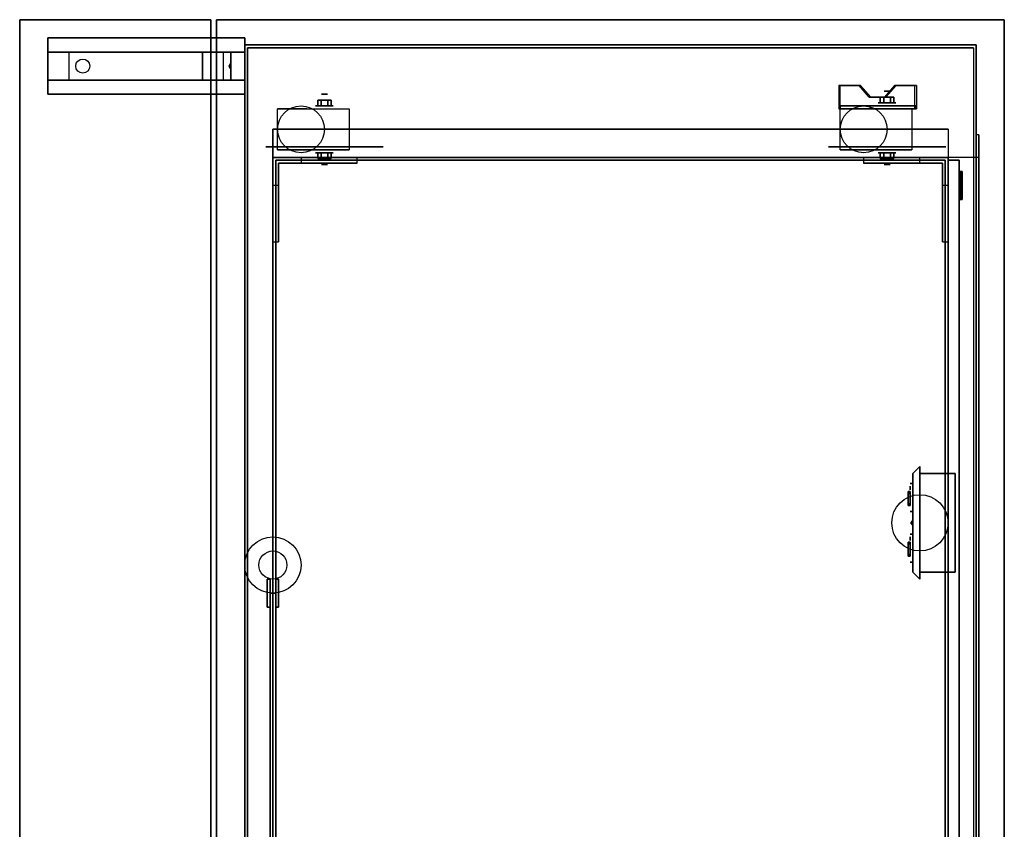
# Model space of a CAD drawing. Extents: x -86 to 86, y -58 to 51.
# Drawn here: x -86 to -51, y 22 to 51 of the extents above; entities that cross this region are included whole.
import ezdxf

# ---------------------------------------------------------------- set-up
doc = ezdxf.new("R2010")
doc.units = 0
for name, color, linetype in [('3D', 254, 'CONTINUOUS'), ('3D-BLACK', 250, 'CONTINUOUS'), ('3D-CART-BODY', 42, 'CONTINUOUS'), ('3D-CART-DOOR', 44, 'CONTINUOUS'), ('3D-CART-TRIM', 5, 'CONTINUOUS'), ('3D-ELECT', 9, 'CONTINUOUS'), ('3D-ELECT-BLACK', 251, 'CONTINUOUS'), ('3D-FLAT', 7, 'CONTINUOUS'), ('3D-GLASS-EDGE', 251, 'CONTINUOUS'), ('3D-GLASS-FACE', 9, 'CONTINUOUS'), ('3D-NON', 7, 'CONTINUOUS'), ('3D-SZG', 45, 'CONTINUOUS')]:
    doc.layers.add(name, color=color, linetype=linetype)

msp = doc.modelspace()

# ---------------------------------------------------------------- linework, layer by layer
at = {"layer": '3D', "extrusion": (0, -1, 0)}
for centre, radius in [((-54.792, 2.083, -48.354), 0.104), ((-74.792, 2.083, -48.25), 0.104), ((-74.792, 2.083, -47.834), 0.313), ((-54.792, 2.083, -47.938), 0.313)]:
    msp.add_circle(centre, radius, dxfattribs=at)
at = {"layer": '3D', "extrusion": (0, 1, 0)}
for centre, radius in [((74.792, 2.083, 46.167), 0.313), ((54.792, 2.083, 46.167), 0.313), ((74.792, 2.083, 45.75), 0.104), ((54.792, 2.083, 45.75), 0.104)]:
    msp.add_circle(centre, radius, dxfattribs=at)
at = {"layer": '3D', "extrusion": (1, 0, 0)}
msp.add_circle((45, 14, -52.175), 0.45, dxfattribs=at)
at = {"layer": '3D', "extrusion": (0, -1, 0)}
for centre in [(-74.792, 2.083, -47.729), (-54.792, 2.083, -47.729), (-74.792, 2.083, -46.271), (-54.792, 2.083, -46.271)]:
    msp.add_arc(centre, 0.884, 225, 0, dxfattribs=at)
at = {"layer": '3D'}
for points in [[(-83.875, 48.75, 32.25), (-84.625, 48.75, 32.5), (-84.625, 49.75, 32.5), (-83.875, 49.75, 32.25)], [(-83.875, 48.75, 32.25), (-79.125, 48.75, 32), (-79.125, 49.75, 32), (-83.875, 49.75, 32.25)], [(-79.125, 48.75, 32), (-78.375, 48.75, 31.5), (-78.375, 49.75, 31.5), (-79.125, 49.75, 32)], [(-78.125, 48.75, 28.25), (-78.375, 48.75, 31.5), (-78.375, 49.75, 31.5), (-78.125, 49.75, 28.25)], [(-77.625, 48.75, 27.5), (-78.125, 48.75, 28.25), (-78.125, 49.75, 28.25), (-77.625, 49.75, 27.5)], [(-78.142, 49.335, 28.476), (-78.138, 49.227, 28.414), (-78.175, 49.25, 28.497)], [(-78.175, 49.25, 28.497), (-78.151, 49.273, 28.584), (-78.142, 49.335, 28.476), (-78.175, 49.25, 28.497)], [(-78.175, 49.25, 28.497), (-78.175, 49.25, 28.497), (-78.146, 49.165, 28.522), (-78.151, 49.273, 28.584)], [(-78.146, 49.165, 28.522), (-78.175, 49.25, 28.497), (-78.175, 49.25, 28.497), (-78.138, 49.227, 28.414)], [(-56.457, 48.562, 1.843), (-56.509, 48.562, 1.934), (-56.509, 47.729, 1.934), (-56.457, 47.729, 1.843)], [(-55.375, 48.146, 2.468), (-55.427, 48.146, 2.559), (-55.788, 48.562, 2.35), (-55.736, 48.562, 2.26)], [(-54.473, 48.562, 2.989), (-54.525, 48.562, 3.079), (-54.886, 48.146, 2.871), (-54.834, 48.146, 2.781)], [(-53.751, 47.729, 3.406), (-53.803, 47.729, 3.496), (-53.803, 48.562, 3.496), (-53.751, 48.562, 3.406)], [(-75.032, 48.042, 2.083), (-75.032, 47.834, 2.083), (-74.912, 47.834, 1.875), (-74.912, 48.042, 1.875)], [(-74.912, 48.042, 2.292), (-74.912, 47.834, 2.292), (-75.032, 47.834, 2.083), (-75.032, 48.042, 2.083)], [(-74.551, 48.042, 2.083), (-74.551, 47.834, 2.083), (-74.671, 47.834, 2.292), (-74.671, 48.042, 2.292)], [(-74.671, 48.042, 1.875), (-74.671, 47.834, 1.875), (-74.551, 47.834, 2.083), (-74.551, 48.042, 2.083)], [(-55.032, 48.146, 2.083), (-55.032, 47.938, 2.083), (-54.912, 47.938, 1.875), (-54.912, 48.146, 1.875)], [(-54.912, 48.146, 2.292), (-54.912, 47.938, 2.292), (-55.032, 47.938, 2.083), (-55.032, 48.146, 2.083)], [(-54.551, 48.146, 2.083), (-54.551, 47.938, 2.083), (-54.671, 47.938, 2.292), (-54.671, 48.146, 2.292)], [(-54.671, 48.146, 1.875), (-54.671, 47.938, 1.875), (-54.551, 47.938, 2.083), (-54.551, 48.146, 2.083)], [(-53.751, 47.729, 3.406), (-56.457, 47.729, 1.843), (-56.457, 47.833, 1.843), (-53.751, 47.833, 3.406)], [(-56.457, 47.729, 1.843), (-55.395, 47.729, 1.254), (-55.395, 47.833, 1.254), (-56.457, 47.833, 1.843)], [(-53.771, 47.729, 2.191), (-55.395, 47.729, 1.254), (-55.395, 47.833, 1.254), (-53.771, 47.833, 2.191)], [(-53.751, 47.729, 3.406), (-53.771, 47.729, 2.191), (-53.771, 47.833, 2.191), (-53.751, 47.833, 3.406)], [(-75.625, 46, 6), (-75.625, 45.8, 6), (-73.625, 45.8, 14), (-73.625, 46, 14)], [(-75.032, 45.958, 2.083), (-75.032, 46.167, 2.083), (-74.912, 46.167, 2.292), (-74.912, 45.958, 2.292)], [(-74.912, 45.958, 1.875), (-74.912, 46.167, 1.875), (-75.032, 46.167, 2.083), (-75.032, 45.958, 2.083)], [(-74.551, 45.958, 2.083), (-74.551, 46.167, 2.083), (-74.671, 46.167, 1.875), (-74.671, 45.958, 1.875)], [(-74.671, 45.958, 2.292), (-74.671, 46.167, 2.292), (-74.551, 46.167, 2.083), (-74.551, 45.958, 2.083)], [(-53.625, 45.8, 6), (-53.625, 46, 6), (-55.625, 46, 14), (-55.625, 45.8, 14)], [(-55.032, 45.958, 2.083), (-55.032, 46.167, 2.083), (-54.912, 46.167, 2.292), (-54.912, 45.958, 2.292)], [(-54.912, 45.958, 1.875), (-54.912, 46.167, 1.875), (-55.032, 46.167, 2.083), (-55.032, 45.958, 2.083)], [(-54.551, 45.958, 2.083), (-54.551, 46.167, 2.083), (-54.671, 46.167, 1.875), (-54.671, 45.958, 1.875)], [(-54.671, 45.958, 2.292), (-54.671, 46.167, 2.292), (-54.551, 46.167, 2.083), (-54.551, 45.958, 2.083)], [(-52.225, 45.5, 14), (-52.125, 45.5, 14), (-52.125, 45.462, 13.809), (-52.225, 45.462, 13.809)], [(-52.225, 45.462, 14.191), (-52.125, 45.462, 14.191), (-52.125, 45.5, 14), (-52.225, 45.5, 14)], [(-52.225, 45.462, 13.809), (-52.125, 45.462, 13.809), (-52.125, 45.354, 13.646), (-52.225, 45.354, 13.646)], [(-52.225, 45.354, 14.354), (-52.125, 45.354, 14.354), (-52.125, 45.462, 14.191), (-52.225, 45.462, 14.191)], [(-52.225, 45.354, 13.646), (-52.125, 45.354, 13.646), (-52.125, 45.191, 13.538), (-52.225, 45.191, 13.538)], [(-52.225, 45.191, 14.462), (-52.125, 45.191, 14.462), (-52.125, 45.354, 14.354), (-52.225, 45.354, 14.354)], [(-52.225, 45.191, 13.538), (-52.125, 45.191, 13.538), (-52.125, 45, 13.5), (-52.225, 45, 13.5)], [(-52.225, 45, 14.5), (-52.125, 45, 14.5), (-52.125, 45.191, 14.462), (-52.225, 45.191, 14.462)], [(-52.125, 45.4, 14), (-52.175, 45.4, 14), (-52.175, 45.37, 13.847), (-52.125, 45.37, 13.847)], [(-52.125, 45.37, 14.153), (-52.175, 45.37, 14.153), (-52.175, 45.4, 14), (-52.125, 45.4, 14)], [(-52.125, 45.37, 13.847), (-52.175, 45.37, 13.847), (-52.175, 45.283, 13.717), (-52.125, 45.283, 13.717)], [(-52.125, 45.283, 14.283), (-52.175, 45.283, 14.283), (-52.175, 45.37, 14.153), (-52.125, 45.37, 14.153)], [(-52.125, 45.283, 13.717), (-52.175, 45.283, 13.717), (-52.175, 45.153, 13.63), (-52.125, 45.153, 13.63)], [(-52.125, 45.153, 14.37), (-52.175, 45.153, 14.37), (-52.175, 45.283, 14.283), (-52.125, 45.283, 14.283)], [(-52.125, 45.153, 13.63), (-52.175, 45.153, 13.63), (-52.175, 45, 13.6), (-52.125, 45, 13.6)], [(-52.125, 45, 14.4), (-52.175, 45, 14.4), (-52.175, 45.153, 14.37), (-52.125, 45.153, 14.37)], [(-76.425, 45, 6), (-76.625, 45, 6), (-76.625, 43, 14), (-76.425, 43, 14)], [(-52.625, 45, 6), (-52.825, 45, 6), (-52.825, 43, 14), (-52.625, 43, 14)], [(-52.225, 44.809, 14.462), (-52.125, 44.809, 14.462), (-52.125, 45, 14.5), (-52.225, 45, 14.5)], [(-52.225, 45, 13.5), (-52.125, 45, 13.5), (-52.125, 44.809, 13.538), (-52.225, 44.809, 13.538)], [(-52.225, 44.646, 14.354), (-52.125, 44.646, 14.354), (-52.125, 44.809, 14.462), (-52.225, 44.809, 14.462)], [(-52.225, 44.809, 13.538), (-52.125, 44.809, 13.538), (-52.125, 44.646, 13.646), (-52.225, 44.646, 13.646)], [(-52.125, 44.847, 14.37), (-52.175, 44.847, 14.37), (-52.175, 45, 14.4), (-52.125, 45, 14.4)], [(-52.125, 45, 13.6), (-52.175, 45, 13.6), (-52.175, 44.847, 13.63), (-52.125, 44.847, 13.63)], [(-52.125, 44.717, 14.283), (-52.175, 44.717, 14.283), (-52.175, 44.847, 14.37), (-52.125, 44.847, 14.37)], [(-52.125, 44.847, 13.63), (-52.175, 44.847, 13.63), (-52.175, 44.717, 13.717), (-52.125, 44.717, 13.717)], [(-52.225, 44.538, 14.191), (-52.125, 44.538, 14.191), (-52.125, 44.646, 14.354), (-52.225, 44.646, 14.354)], [(-52.225, 44.646, 13.646), (-52.125, 44.646, 13.646), (-52.125, 44.538, 13.809), (-52.225, 44.538, 13.809)], [(-52.225, 44.5, 14), (-52.125, 44.5, 14), (-52.125, 44.538, 14.191), (-52.225, 44.538, 14.191)], [(-52.225, 44.538, 13.809), (-52.125, 44.538, 13.809), (-52.125, 44.5, 14), (-52.225, 44.5, 14)], [(-52.125, 44.63, 14.153), (-52.175, 44.63, 14.153), (-52.175, 44.717, 14.283), (-52.125, 44.717, 14.283)], [(-52.125, 44.717, 13.717), (-52.175, 44.717, 13.717), (-52.175, 44.63, 13.847), (-52.125, 44.63, 13.847)], [(-52.125, 44.6, 14), (-52.175, 44.6, 14), (-52.175, 44.63, 14.153), (-52.125, 44.63, 14.153)], [(-52.125, 44.63, 13.847), (-52.175, 44.63, 13.847), (-52.175, 44.6, 14), (-52.125, 44.6, 14)], [(-53.625, 35, 28.5), (-53.625, 35, 31.5), (-53.875, 34.75, 31.25), (-53.875, 34.75, 28.75)], [(-53.625, 35, 28.5), (-53.625, 31, 28.5), (-53.875, 31.25, 28.75), (-53.875, 34.75, 28.75)], [(-53.625, 31, 31.5), (-53.625, 35, 31.5), (-53.875, 34.75, 31.25), (-53.875, 31.25, 31.25)], [(-53.942, 33, 30), (-53.875, 33.081, 29.953), (-53.875, 33, 29.906), (-53.875, 32.919, 29.953)], [(-53.942, 33, 30), (-53.875, 33, 30.094), (-53.875, 33.081, 30.047), (-53.875, 33.081, 29.953)], [(-53.942, 33, 30), (-53.875, 32.919, 29.953), (-53.875, 32.919, 30.047), (-53.875, 33, 30.094)], [(-53.625, 31, 28.5), (-53.625, 31, 31.5), (-53.875, 31.25, 31.25), (-53.875, 31.25, 28.75)]]:
    msp.add_3dface(points, dxfattribs=at)
at = {"layer": '3D', "invisible_edges": 15}
for points in [[(-55.788, 47.729, 2.35), (-55.788, 48.562, 2.35), (-56.509, 48.562, 1.934), (-56.509, 47.729, 1.934)], [(-55.736, 47.729, 2.26), (-55.736, 48.562, 2.26), (-56.457, 48.562, 1.843), (-56.457, 47.729, 1.843)], [(-55.788, 48.562, 2.35), (-55.788, 47.729, 2.35), (-55.427, 47.729, 2.559), (-55.427, 48.146, 2.559)], [(-55.736, 48.562, 2.26), (-55.736, 47.729, 2.26), (-55.375, 47.729, 2.468), (-55.375, 48.146, 2.468)], [(-54.886, 48.146, 2.871), (-54.886, 47.729, 2.871), (-54.525, 47.729, 3.079), (-54.525, 48.562, 3.079)], [(-54.834, 48.146, 2.781), (-54.834, 47.729, 2.781), (-54.473, 47.729, 2.989), (-54.473, 48.562, 2.989)], [(-53.803, 47.729, 3.496), (-53.803, 48.562, 3.496), (-54.525, 48.562, 3.079), (-54.525, 47.729, 3.079)], [(-53.751, 47.729, 3.406), (-53.751, 48.562, 3.406), (-54.473, 48.562, 2.989), (-54.473, 47.729, 2.989)], [(-54.886, 47.729, 2.871), (-54.886, 48.146, 2.871), (-55.427, 48.146, 2.559), (-55.427, 47.729, 2.559)], [(-54.834, 47.729, 2.781), (-54.834, 48.146, 2.781), (-55.375, 48.146, 2.468), (-55.375, 47.729, 2.468)]]:
    msp.add_3dface(points, dxfattribs=at)
at = {"layer": '3D-BLACK', "extrusion": (0.052559, 0, 0.998618)}
msp.add_circle((49.25, 84.954, 27.672), 0.25, dxfattribs=at)
at = {"layer": '3D-BLACK', "extrusion": (0, 1, 0)}
for centre in [(74.792, 2.083, 46.375), (54.792, 2.083, 46.375)]:
    msp.add_circle(centre, 2.083, dxfattribs=at)
at = {"layer": '3D-BLACK', "extrusion": (-1, 0, 0)}
for centre, start, end in [((-33.9, 30, 53.875), 219.7151, 320.2849), ((-33.9, 30, 53.875), 39.7151, 140.2849), ((-32.1, 30, 53.875), 39.7151, 140.2849), ((-32.1, 30, 53.875), 219.7151, 320.2849)]:
    msp.add_arc(centre, 0.65, start, end, dxfattribs=at)
at = {"layer": '3D-BLACK'}
for points in [[(-51.725, 49.9, 5), (-51.725, 49.9, 33), (-77.525, 49.9, 33), (-77.525, 49.9, 5)], [(-77.525, -7.9, 5), (-77.525, -7.9, 33), (-77.525, 49.9, 33), (-77.525, 49.9, 5)], [(-51.725, -7.9, 5), (-77.525, -7.9, 5), (-77.525, 49.9, 5), (-51.725, 49.9, 5)], [(-53.875, 34.4, 30.415), (-53.975, 34.4, 30.415), (-53.975, 34.4, 29.585), (-53.875, 34.4, 29.585)], [(-53.875, 33.4, 30.415), (-53.975, 33.4, 30.415), (-53.975, 33.4, 29.585), (-53.875, 33.4, 29.585)], [(-53.875, 32.6, 30.415), (-53.975, 32.6, 30.415), (-53.975, 32.6, 29.585), (-53.875, 32.6, 29.585)], [(-53.875, 31.6, 30.415), (-53.975, 31.6, 30.415), (-53.975, 31.6, 29.585), (-53.875, 31.6, 29.585)]]:
    msp.add_3dface(points, dxfattribs=at)
at = {"layer": '3D-BLACK', "invisible_edges": 15}
for points in [[(-53.975, 34.4, 29.585), (-53.975, 34.259, 29.458), (-53.975, 34.259, 30.542), (-53.975, 34.4, 30.415)], [(-53.975, 34.259, 29.458), (-53.975, 34.087, 29.378), (-53.975, 34.087, 30.622), (-53.975, 34.259, 30.542)], [(-53.975, 34.087, 29.378), (-53.975, 33.9, 29.35), (-53.975, 33.9, 30.65), (-53.975, 34.087, 30.622)], [(-53.975, 33.9, 29.35), (-53.975, 33.713, 29.378), (-53.975, 33.713, 30.622), (-53.975, 33.9, 30.65)], [(-53.975, 33.713, 29.378), (-53.975, 33.541, 29.458), (-53.975, 33.541, 30.542), (-53.975, 33.713, 30.622)], [(-53.975, 33.541, 29.458), (-53.975, 33.4, 29.585), (-53.975, 33.4, 30.415), (-53.975, 33.541, 30.542)], [(-53.975, 32.6, 29.585), (-53.975, 32.459, 29.458), (-53.975, 32.459, 30.542), (-53.975, 32.6, 30.415)], [(-53.975, 32.459, 29.458), (-53.975, 32.287, 29.378), (-53.975, 32.287, 30.622), (-53.975, 32.459, 30.542)], [(-53.975, 32.287, 29.378), (-53.975, 32.1, 29.35), (-53.975, 32.1, 30.65), (-53.975, 32.287, 30.622)], [(-53.975, 32.1, 29.35), (-53.975, 31.913, 29.378), (-53.975, 31.913, 30.622), (-53.975, 32.1, 30.65)], [(-53.975, 31.913, 29.378), (-53.975, 31.741, 29.458), (-53.975, 31.741, 30.542), (-53.975, 31.913, 30.622)], [(-53.975, 31.741, 29.458), (-53.975, 31.6, 29.585), (-53.975, 31.6, 30.415), (-53.975, 31.741, 30.542)]]:
    msp.add_3dface(points, dxfattribs=at)
at = {"layer": '3D-CART-BODY'}
for points in [[(-53.125, 50, 5.25), (-53.125, 50, 33), (-76.125, 50, 33), (-76.125, 50, 5.25)], [(-77.625, 48.5, 5.25), (-77.625, 48.5, 33), (-77.625, -6.5, 33), (-77.625, -6.5, 5.25)]]:
    msp.add_3dface(points, dxfattribs=at)
for points, invisible_edges in [([(-51.625, 48.5, 5), (-51.625, 46.8, 5.2), (-51.625, -4.8, 5.2), (-51.625, -6.5, 5)], 7), ([(-51.625, -6.5, 33), (-51.625, -4.8, 23.3), (-51.625, 46.8, 23.3), (-51.625, 48.5, 33)], 7), ([(-51.625, 48.5, 33), (-51.625, 46.8, 23.3), (-51.625, 46.8, 5.2), (-51.625, 48.5, 5)], 15)]:
    msp.add_3dface(points, dxfattribs=dict(at, invisible_edges=invisible_edges))
at = {"layer": '3D-CART-DOOR'}
for points in [[(-52.625, 45.9, 6.1), (-52.625, 20.5, 6.1), (-52.625, 20.5, 22.4), (-52.625, 45.9, 22.4)], [(-52.625, 45.9, 6.1), (-52.225, 45.9, 6.1), (-52.225, 45.9, 22.4), (-52.625, 45.9, 22.4)], [(-52.625, 45.9, 22.4), (-52.225, 45.9, 22.4), (-52.225, 20.5, 22.4), (-52.625, 20.5, 22.4)], [(-52.625, 45.9, 6.1), (-52.225, 45.9, 6.1), (-52.225, 20.5, 6.1), (-52.625, 20.5, 6.1)], [(-52.225, 45.9, 6.1), (-52.225, 20.5, 6.1), (-52.225, 20.5, 22.4), (-52.225, 45.9, 22.4)]]:
    msp.add_3dface(points, dxfattribs=at)
at = {"layer": '3D-CART-TRIM'}
for points in [[(-77.625, 50, 5), (-77.625, 50, 33), (-77.625, 48.5, 33), (-77.625, 48.5, 5)], [(-76.125, 50, 5), (-76.125, 50, 33), (-77.625, 50, 33), (-77.625, 50, 5)], [(-53.125, 50, 5), (-53.125, 50, 5.25), (-76.125, 50, 5.25), (-76.125, 50, 5)], [(-51.625, 50, 5), (-51.625, 50, 33), (-53.125, 50, 33), (-53.125, 50, 5)], [(-51.625, 48.5, 5), (-51.625, 48.5, 33), (-51.625, 50, 33), (-51.625, 50, 5)], [(-77.625, 48.5, 5), (-77.625, 48.5, 5.25), (-77.625, -6.5, 5.25), (-77.625, -6.5, 5)], [(-51.625, 48.5, 5), (-51.625, 48.5, 5.25), (-51.625, -6.5, 5.25), (-51.625, -6.5, 5)]]:
    msp.add_3dface(points, dxfattribs=at)
at = {"layer": '3D-ELECT', "extrusion": (1, 0, 0)}
for centre in [(34.237, 30, -53.975), (32.438, 30, -53.975)]:
    msp.add_circle(centre, 0.0625, dxfattribs=at)
at = {"layer": '3D-ELECT'}
for points in [[(-53.625, 31.25, 31.25), (-52.375, 31.25, 31.25), (-52.375, 34.75, 31.25), (-53.625, 34.75, 31.25)], [(-53.625, 31.25, 28.75), (-52.375, 31.25, 28.75), (-52.375, 34.75, 28.75), (-53.625, 34.75, 28.75)], [(-53.625, 31.25, 31.25), (-53.625, 31.25, 28.75), (-53.625, 34.75, 28.75), (-53.625, 34.75, 31.25)], [(-53.625, 34.75, 31.25), (-53.625, 34.75, 28.75), (-52.375, 34.75, 28.75), (-52.375, 34.75, 31.25)], [(-52.375, 31.25, 31.25), (-52.375, 31.25, 28.75), (-52.375, 34.75, 28.75), (-52.375, 34.75, 31.25)], [(-53.975, 33.612, 29.719), (-53.975, 34.112, 29.719), (-54.038, 34.112, 29.719), (-54.038, 33.612, 29.719)], [(-53.975, 34.112, 29.719), (-53.975, 34.112, 29.781), (-54.038, 34.112, 29.781), (-54.038, 34.112, 29.719)], [(-53.975, 33.612, 29.781), (-53.975, 34.112, 29.781), (-54.038, 34.112, 29.781), (-54.038, 33.612, 29.781)], [(-54.038, 33.612, 29.719), (-54.038, 33.612, 29.781), (-54.038, 34.112, 29.781), (-54.038, 34.112, 29.719)], [(-53.975, 33.675, 30.219), (-53.975, 34.05, 30.219), (-54.038, 34.05, 30.219), (-54.038, 33.675, 30.219)], [(-53.975, 34.05, 30.219), (-53.975, 34.05, 30.281), (-54.038, 34.05, 30.281), (-54.038, 34.05, 30.219)], [(-53.975, 33.675, 30.281), (-53.975, 34.05, 30.281), (-54.038, 34.05, 30.281), (-54.038, 33.675, 30.281)], [(-54.038, 33.675, 30.219), (-54.038, 33.675, 30.281), (-54.038, 34.05, 30.281), (-54.038, 34.05, 30.219)], [(-53.975, 33.612, 29.719), (-53.975, 33.612, 29.781), (-53.975, 34.112, 29.781), (-53.975, 34.112, 29.719)], [(-53.975, 33.675, 30.219), (-53.975, 33.675, 30.281), (-53.975, 34.05, 30.281), (-53.975, 34.05, 30.219)], [(-53.975, 33.675, 30.219), (-53.975, 33.675, 30.281), (-54.038, 33.675, 30.281), (-54.038, 33.675, 30.219)], [(-53.975, 33.612, 29.719), (-53.975, 33.612, 29.781), (-54.038, 33.612, 29.781), (-54.038, 33.612, 29.719)], [(-53.975, 31.812, 29.719), (-53.975, 32.312, 29.719), (-54.038, 32.312, 29.719), (-54.038, 31.812, 29.719)], [(-53.975, 32.312, 29.719), (-53.975, 32.312, 29.781), (-54.038, 32.312, 29.781), (-54.038, 32.312, 29.719)], [(-53.975, 31.812, 29.781), (-53.975, 32.312, 29.781), (-54.038, 32.312, 29.781), (-54.038, 31.812, 29.781)], [(-54.038, 31.812, 29.719), (-54.038, 31.812, 29.781), (-54.038, 32.312, 29.781), (-54.038, 32.312, 29.719)], [(-53.975, 31.875, 30.219), (-53.975, 32.25, 30.219), (-54.038, 32.25, 30.219), (-54.038, 31.875, 30.219)], [(-53.975, 32.25, 30.219), (-53.975, 32.25, 30.281), (-54.038, 32.25, 30.281), (-54.038, 32.25, 30.219)], [(-53.975, 31.875, 30.281), (-53.975, 32.25, 30.281), (-54.038, 32.25, 30.281), (-54.038, 31.875, 30.281)], [(-54.038, 31.875, 30.219), (-54.038, 31.875, 30.281), (-54.038, 32.25, 30.281), (-54.038, 32.25, 30.219)], [(-53.975, 31.812, 29.719), (-53.975, 31.812, 29.781), (-53.975, 32.312, 29.781), (-53.975, 32.312, 29.719)], [(-53.975, 31.875, 30.219), (-53.975, 31.875, 30.281), (-53.975, 32.25, 30.281), (-53.975, 32.25, 30.219)], [(-53.975, 31.875, 30.219), (-53.975, 31.875, 30.281), (-54.038, 31.875, 30.281), (-54.038, 31.875, 30.219)], [(-53.975, 31.812, 29.719), (-53.975, 31.812, 29.781), (-54.038, 31.812, 29.781), (-54.038, 31.812, 29.719)], [(-53.625, 31.25, 31.25), (-53.625, 31.25, 28.75), (-52.375, 31.25, 28.75), (-52.375, 31.25, 31.25)]]:
    msp.add_3dface(points, dxfattribs=at)
at = {"layer": '3D-ELECT-BLACK'}
for centre in [(-53.625, 33, 34.25), (-53.625, 33, 34)]:
    msp.add_circle(centre, 1, dxfattribs=at)
at = {"layer": '3D-FLAT'}
for centre in [(-75.625, 47, 4.792), (-55.625, 47, 4.792)]:
    msp.add_circle(centre, 0.833, dxfattribs=at)
for points in [[(-78.825, -8.9, 34), (-78.825, 50.9, 34), (-85.625, 50.9, 34), (-85.625, -8.9, 34)], [(-78.825, -8.9, 33), (-78.825, 50.9, 33), (-85.625, 50.9, 33), (-85.625, -8.9, 33)], [(-84.625, 48.25, 32.5), (-84.625, 50.25, 32.5), (-77.625, 50.25, 32.5), (-77.625, 48.25, 32.5)], [(-84.625, 48.25, 33), (-84.625, 50.25, 33), (-77.625, 50.25, 33), (-77.625, 48.25, 33)], [(-74.671, 48.042, 2.292), (-74.671, 47.834, 2.292), (-74.912, 47.834, 2.292), (-74.912, 48.042, 2.292)], [(-74.912, 48.042, 1.875), (-74.912, 47.834, 1.875), (-74.671, 47.834, 1.875), (-74.671, 48.042, 1.875)], [(-54.671, 48.146, 2.292), (-54.671, 47.938, 2.292), (-54.912, 47.938, 2.292), (-54.912, 48.146, 2.292)], [(-54.912, 48.146, 1.875), (-54.912, 47.938, 1.875), (-54.671, 47.938, 1.875), (-54.671, 48.146, 1.875)], [(-73.908, 47.729, 4.792), (-73.908, 46.271, 4.792), (-76.458, 46.271, 4.792), (-76.458, 47.729, 4.792)], [(-53.908, 47.729, 4.792), (-53.908, 46.271, 4.792), (-56.458, 46.271, 4.792), (-56.458, 47.729, 4.792)], [(-52.625, 47, 6), (-52.625, -5, 6), (-76.625, -5, 6), (-76.625, 47, 6)], [(-51.625, -4.8, 5.2), (-51.525, -4.8, 5.2), (-51.525, 46.8, 5.2), (-51.625, 46.8, 5.2)], [(-52.625, -4, 14), (-52.625, 46, 14), (-76.625, 46, 14), (-76.625, -4, 14)], [(-52.725, -3.9, 14.1), (-52.725, 45.9, 14.1), (-76.525, 45.9, 14.1), (-76.525, -3.9, 14.1)], [(-74.912, 45.958, 2.292), (-74.912, 46.167, 2.292), (-74.671, 46.167, 2.292), (-74.671, 45.958, 2.292)], [(-74.671, 45.958, 1.875), (-74.671, 46.167, 1.875), (-74.912, 46.167, 1.875), (-74.912, 45.958, 1.875)], [(-54.912, 45.958, 2.292), (-54.912, 46.167, 2.292), (-54.671, 46.167, 2.292), (-54.671, 45.958, 2.292)], [(-54.671, 45.958, 1.875), (-54.671, 46.167, 1.875), (-54.912, 46.167, 1.875), (-54.912, 45.958, 1.875)], [(-52.625, -4, 6), (-51.525, -4, 6), (-51.525, 46, 6), (-52.625, 46, 6)], [(-76.725, 30, 36.5), (-76.725, 31, 36.5), (-76.825, 31, 36.5), (-76.825, 30, 36.5)], [(-76.725, 30, 35.5), (-76.725, 31, 35.5), (-76.825, 31, 35.5), (-76.825, 30, 35.5)], [(-76.725, 30, 54.5), (-76.725, 31, 54.5), (-76.825, 31, 54.5), (-76.825, 30, 54.5)], [(-76.725, 30, 53.5), (-76.725, 31, 53.5), (-76.825, 31, 53.5), (-76.825, 30, 53.5)], [(-76.525, 30, 54.5), (-76.525, 31, 54.5), (-76.425, 31, 54.5), (-76.425, 30, 54.5)], [(-76.525, 30, 53.5), (-76.525, 31, 53.5), (-76.425, 31, 53.5), (-76.425, 30, 53.5)], [(-76.525, 30, 36.5), (-76.525, 31, 36.5), (-76.425, 31, 36.5), (-76.425, 30, 36.5)], [(-76.525, 30, 35.5), (-76.525, 31, 35.5), (-76.425, 31, 35.5), (-76.425, 30, 35.5)]]:
    msp.add_3dface(points, dxfattribs=at)
for points, invisible_edges in [([(-50.625, -8.9, 34), (-50.625, 50.9, 34), (-78.625, 50.9, 34), (-78.625, -8.9, 34)], 15), ([(-51.625, 46.8, 23.3), (-51.525, 46.8, 23.3), (-51.525, -4.8, 23.3), (-51.625, -4.8, 23.3)], 1), ([(-76.625, -4, 15), (-76.625, 46, 15), (-76.525, 45.9, 15), (-76.525, -3.9, 15)], 10), ([(-52.625, 46, 15), (-76.625, 46, 15), (-76.525, 45.9, 15), (-52.725, 45.9, 15)], 10), ([(-52.625, -4, 15), (-52.625, 46, 15), (-52.725, 45.9, 15), (-52.725, -3.9, 15)], 10), ([(-52.625, 46, 22.5), (-51.525, 46, 22.5), (-51.525, -4, 22.5), (-52.625, -4, 22.5)], 1)]:
    msp.add_3dface(points, dxfattribs=dict(at, invisible_edges=invisible_edges))
at = {"layer": '3D-GLASS-EDGE'}
for points in [[(-76.525, -3.5, 55.5), (-76.725, -3.5, 55.5), (-76.725, 30.5, 55.5), (-76.525, 30.5, 55.5)], [(-76.525, 30.5, 55.5), (-76.725, 30.5, 55.5), (-76.725, 30.5, 34.5), (-76.525, 30.5, 34.5)], [(-76.525, 30.5, 34.5), (-76.725, 30.5, 34.5), (-76.725, -3.5, 34.5), (-76.525, -3.5, 34.5)]]:
    msp.add_3dface(points, dxfattribs=at)
at = {"layer": '3D-GLASS-FACE'}
for points in [[(-76.725, -3.5, 55.5), (-76.725, 30.5, 55.5), (-76.725, 30.5, 34.5), (-76.725, -3.5, 34.5)], [(-76.525, -3.5, 55.5), (-76.525, 30.5, 55.5), (-76.525, 30.5, 34.5), (-76.525, -3.5, 34.5)]]:
    msp.add_3dface(points, dxfattribs=at)
at = {"layer": '3D-NON'}
for points in [[(-85.625, -8.9, 33), (-85.625, 50.9, 33), (-85.625, 50.9, 34), (-85.625, -8.9, 34)], [(-78.825, 50.9, 33), (-85.625, 50.9, 33), (-85.625, 50.9, 34), (-78.825, 50.9, 34)], [(-78.825, -8.9, 33), (-78.825, 50.9, 33), (-78.825, 50.9, 34), (-78.825, -8.9, 34)], [(-78.625, 50.9, 34), (-78.625, 50.9, 33), (-78.625, -8.9, 33), (-78.625, -8.9, 34)], [(-50.625, 50.9, 34), (-50.625, 50.9, 33), (-78.625, 50.9, 33), (-78.625, 50.9, 34)], [(-50.625, -8.9, 34), (-50.625, -8.9, 33), (-50.625, 50.9, 33), (-50.625, 50.9, 34)], [(-84.625, 50.25, 33), (-77.625, 50.25, 33), (-77.625, 50.25, 32.5), (-84.625, 50.25, 32.5)], [(-84.625, 48.25, 33), (-84.625, 50.25, 33), (-84.625, 50.25, 32.5), (-84.625, 48.25, 32.5)], [(-77.625, 48.25, 33), (-77.625, 50.25, 33), (-77.625, 50.25, 32.5), (-77.625, 48.25, 32.5)], [(-79.125, 49.75, 32), (-78.875, 49.75, 32.5), (-84.625, 49.75, 32.5), (-83.875, 49.75, 32.25)], [(-78.375, 49.75, 31.5), (-77.625, 49.75, 32.5), (-78.875, 49.75, 32.5), (-79.125, 49.75, 32)], [(-77.625, 49.75, 27.5), (-78.125, 49.75, 28.25), (-78.375, 49.75, 31.5), (-77.625, 49.75, 32.5)], [(-79.125, 48.75, 32), (-78.875, 48.75, 32.5), (-84.625, 48.75, 32.5), (-83.875, 48.75, 32.25)], [(-78.375, 48.75, 31.5), (-77.625, 48.75, 32.5), (-78.875, 48.75, 32.5), (-79.125, 48.75, 32)], [(-77.625, 48.75, 27.5), (-78.125, 48.75, 28.25), (-78.375, 48.75, 31.5), (-77.625, 48.75, 32.5)], [(-55.736, 48.562, 2.26), (-55.788, 48.562, 2.35), (-56.509, 48.562, 1.934), (-56.457, 48.562, 1.843)], [(-53.751, 48.562, 3.406), (-53.803, 48.562, 3.496), (-54.525, 48.562, 3.079), (-54.473, 48.562, 2.989)], [(-84.625, 48.25, 33), (-77.625, 48.25, 33), (-77.625, 48.25, 32.5), (-84.625, 48.25, 32.5)], [(-54.834, 48.146, 2.781), (-54.886, 48.146, 2.871), (-55.427, 48.146, 2.559), (-55.375, 48.146, 2.468)], [(-76.458, 47.729, 4.792), (-76.458, 47.729, 4.792), (-75.417, 47.729, 1.458)], [(-73.908, 47.729, 2.083), (-73.908, 47.729, 2.083), (-73.908, 47.729, 4.792)], [(-53.751, 47.729, 3.406), (-53.803, 47.729, 3.496), (-56.509, 47.729, 1.934), (-56.457, 47.729, 1.843)], [(-56.458, 47.729, 4.792), (-56.458, 47.729, 4.792), (-55.417, 47.729, 1.458)], [(-53.751, 47.833, 3.406), (-53.771, 47.833, 2.191), (-55.395, 47.833, 1.254), (-56.457, 47.833, 1.843)], [(-53.751, 47.729, 3.406), (-53.771, 47.729, 2.191), (-55.395, 47.729, 1.254), (-56.457, 47.729, 1.843)], [(-53.908, 47.729, 2.083), (-53.908, 47.729, 2.083), (-53.908, 47.729, 4.792)], [(-76.625, 47, 6), (-76.625, 47, 7), (-52.625, 47, 7), (-52.625, 47, 6)], [(-76.625, 47, 6), (-76.625, 47, 7), (-76.625, -5, 7), (-76.625, -5, 6)], [(-76.458, 46.271, 4.792), (-76.458, 46.271, 4.792), (-75.417, 46.271, 1.458)], [(-73.908, 46.271, 2.083), (-73.908, 46.271, 2.083), (-73.908, 46.271, 4.792)], [(-56.458, 46.271, 4.792), (-56.458, 46.271, 4.792), (-55.417, 46.271, 1.458)], [(-53.908, 46.271, 2.083), (-53.908, 46.271, 2.083), (-53.908, 46.271, 4.792)], [(-76.625, 45, 6), (-76.625, 46, 6), (-76.625, 46, 14), (-76.625, 43, 14)], [(-76.625, 46, 6), (-75.625, 46, 6), (-73.625, 46, 14), (-76.625, 46, 14)], [(-76.625, 46, 14), (-76.625, 46, 15), (-76.625, -4, 15), (-76.625, -4, 14)], [(-52.625, 46, 14), (-52.625, 46, 15), (-76.625, 46, 15), (-76.625, 46, 14)], [(-76.525, 45.9, 14.1), (-76.525, 45.9, 15), (-76.525, -3.9, 15), (-76.525, -3.9, 14.1)], [(-52.725, 45.9, 14.1), (-52.725, 45.9, 15), (-76.525, 45.9, 15), (-76.525, 45.9, 14.1)], [(-53.625, 46, 6), (-52.625, 46, 6), (-52.625, 46, 14), (-55.625, 46, 14)], [(-52.725, -3.9, 14.1), (-52.725, -3.9, 15), (-52.725, 45.9, 15), (-52.725, 45.9, 14.1)], [(-52.625, 46, 6), (-52.625, 45, 6), (-52.625, 43, 14), (-52.625, 46, 14)], [(-52.625, -4, 14), (-52.625, -4, 15), (-52.625, 46, 15), (-52.625, 46, 14)], [(-76.425, 45.8, 6), (-76.425, 45, 6), (-76.425, 43, 14), (-76.425, 45.8, 14)], [(-75.625, 45.8, 6), (-76.425, 45.8, 6), (-76.425, 45.8, 14), (-73.625, 45.8, 14)], [(-52.825, 45.8, 6), (-53.625, 45.8, 6), (-55.625, 45.8, 14), (-52.825, 45.8, 14)], [(-52.825, 45, 6), (-52.825, 45.8, 6), (-52.825, 45.8, 14), (-52.825, 43, 14)], [(-52.125, 45.5, 14), (-52.125, 45.4, 14), (-52.125, 45.37, 13.847), (-52.125, 45.462, 13.809)], [(-52.125, 45.462, 14.191), (-52.125, 45.37, 14.153), (-52.125, 45.4, 14), (-52.125, 45.5, 14)], [(-52.125, 45.462, 13.809), (-52.125, 45.37, 13.847), (-52.125, 45.283, 13.717), (-52.125, 45.354, 13.646)], [(-52.125, 45.354, 14.354), (-52.125, 45.283, 14.283), (-52.125, 45.37, 14.153), (-52.125, 45.462, 14.191)], [(-52.125, 45.354, 13.646), (-52.125, 45.283, 13.717), (-52.125, 45.153, 13.63), (-52.125, 45.191, 13.538)], [(-52.125, 45.191, 14.462), (-52.125, 45.153, 14.37), (-52.125, 45.283, 14.283), (-52.125, 45.354, 14.354)], [(-52.125, 45.191, 13.538), (-52.125, 45.153, 13.63), (-52.125, 45, 13.6), (-52.125, 45, 13.5)], [(-52.125, 45, 14.5), (-52.125, 45, 14.4), (-52.125, 45.153, 14.37), (-52.125, 45.191, 14.462)], [(-52.125, 44.809, 14.462), (-52.125, 44.847, 14.37), (-52.125, 45, 14.4), (-52.125, 45, 14.5)], [(-52.125, 45, 13.5), (-52.125, 45, 13.6), (-52.125, 44.847, 13.63), (-52.125, 44.809, 13.538)], [(-52.125, 44.646, 14.354), (-52.125, 44.717, 14.283), (-52.125, 44.847, 14.37), (-52.125, 44.809, 14.462)], [(-52.125, 44.809, 13.538), (-52.125, 44.847, 13.63), (-52.125, 44.717, 13.717), (-52.125, 44.646, 13.646)], [(-52.125, 44.538, 14.191), (-52.125, 44.63, 14.153), (-52.125, 44.717, 14.283), (-52.125, 44.646, 14.354)], [(-52.125, 44.646, 13.646), (-52.125, 44.717, 13.717), (-52.125, 44.63, 13.847), (-52.125, 44.538, 13.809)], [(-52.125, 44.5, 14), (-52.125, 44.6, 14), (-52.125, 44.63, 14.153), (-52.125, 44.538, 14.191)], [(-52.125, 44.538, 13.809), (-52.125, 44.63, 13.847), (-52.125, 44.6, 14), (-52.125, 44.5, 14)], [(-53.875, 31.25, 28.75), (-53.875, 31.25, 31.25), (-53.875, 34.75, 31.25), (-53.875, 34.75, 28.75)], [(-76.725, 31, 35.5), (-76.725, 31, 36.5), (-76.825, 31, 36.5), (-76.825, 31, 35.5)], [(-76.825, 30, 35.5), (-76.825, 31, 35.5), (-76.825, 31, 36.5), (-76.825, 30, 36.5)], [(-76.725, 31, 53.5), (-76.725, 31, 54.5), (-76.825, 31, 54.5), (-76.825, 31, 53.5)], [(-76.825, 30, 53.5), (-76.825, 31, 53.5), (-76.825, 31, 54.5), (-76.825, 30, 54.5)], [(-76.725, 30, 35.5), (-76.725, 31, 35.5), (-76.725, 31, 36.5), (-76.725, 30, 36.5)], [(-76.725, 30, 53.5), (-76.725, 31, 53.5), (-76.725, 31, 54.5), (-76.725, 30, 54.5)], [(-76.525, 31, 53.5), (-76.525, 31, 54.5), (-76.425, 31, 54.5), (-76.425, 31, 53.5)], [(-76.525, 30, 53.5), (-76.525, 31, 53.5), (-76.525, 31, 54.5), (-76.525, 30, 54.5)], [(-76.525, 31, 35.5), (-76.525, 31, 36.5), (-76.425, 31, 36.5), (-76.425, 31, 35.5)], [(-76.525, 30, 35.5), (-76.525, 31, 35.5), (-76.525, 31, 36.5), (-76.525, 30, 36.5)], [(-76.425, 30, 53.5), (-76.425, 31, 53.5), (-76.425, 31, 54.5), (-76.425, 30, 54.5)], [(-76.425, 30, 35.5), (-76.425, 31, 35.5), (-76.425, 31, 36.5), (-76.425, 30, 36.5)], [(-76.725, 30, 35.5), (-76.725, 30, 36.5), (-76.825, 30, 36.5), (-76.825, 30, 35.5)], [(-76.725, 30, 53.5), (-76.725, 30, 54.5), (-76.825, 30, 54.5), (-76.825, 30, 53.5)], [(-76.525, 30, 53.5), (-76.525, 30, 54.5), (-76.425, 30, 54.5), (-76.425, 30, 53.5)], [(-76.525, 30, 35.5), (-76.525, 30, 36.5), (-76.425, 30, 36.5), (-76.425, 30, 35.5)]]:
    msp.add_3dface(points, dxfattribs=at)
for points, invisible_edges in [([(-75.686, 47.729, 4.792), (-76.458, 47.729, 4.792), (-75.417, 47.729, 1.458), (-75.13, 47.729, 1.267)], 15), ([(-75.33, 47.729, 4.792), (-75.686, 47.729, 4.792), (-75.13, 47.729, 1.267), (-74.792, 47.729, 1.199)], 15), ([(-74.975, 47.729, 4.792), (-75.33, 47.729, 4.792), (-74.792, 47.729, 1.199), (-74.453, 47.729, 1.267)], 15), ([(-74.619, 47.729, 4.792), (-74.975, 47.729, 4.792), (-74.453, 47.729, 1.267), (-74.167, 47.729, 1.458)], 15), ([(-74.263, 47.729, 4.792), (-74.619, 47.729, 4.792), (-74.167, 47.729, 1.458), (-73.975, 47.729, 1.745)], 15), ([(-73.908, 47.729, 4.792), (-74.263, 47.729, 4.792), (-73.975, 47.729, 1.745), (-73.908, 47.729, 2.083)], 15), ([(-55.686, 47.729, 4.792), (-56.458, 47.729, 4.792), (-55.417, 47.729, 1.458), (-55.13, 47.729, 1.267)], 15), ([(-55.33, 47.729, 4.792), (-55.686, 47.729, 4.792), (-55.13, 47.729, 1.267), (-54.792, 47.729, 1.199)], 15), ([(-54.975, 47.729, 4.792), (-55.33, 47.729, 4.792), (-54.792, 47.729, 1.199), (-54.453, 47.729, 1.267)], 15), ([(-54.619, 47.729, 4.792), (-54.975, 47.729, 4.792), (-54.453, 47.729, 1.267), (-54.167, 47.729, 1.458)], 15), ([(-54.263, 47.729, 4.792), (-54.619, 47.729, 4.792), (-54.167, 47.729, 1.458), (-53.975, 47.729, 1.745)], 15), ([(-53.908, 47.729, 4.792), (-54.263, 47.729, 4.792), (-53.975, 47.729, 1.745), (-53.908, 47.729, 2.083)], 15), ([(-51.625, 46.8, 5.2), (-51.525, 46.8, 5.2), (-51.525, 46.8, 23.3), (-51.625, 46.8, 23.3)], 1), ([(-51.525, -4.8, 5.2), (-51.525, 46.8, 5.2), (-51.525, 46, 6), (-51.525, -4, 6)], 15), ([(-51.525, 46.8, 5.2), (-51.525, 46.8, 23.3), (-51.525, 46, 22.5), (-51.525, 46, 6)], 15), ([(-51.525, -4.8, 23.3), (-51.525, 46.8, 23.3), (-51.525, 46, 22.5), (-51.525, -4, 22.5)], 15), ([(-75.686, 46.271, 4.792), (-76.458, 46.271, 4.792), (-75.417, 46.271, 1.458), (-75.13, 46.271, 1.267)], 15), ([(-75.33, 46.271, 4.792), (-75.686, 46.271, 4.792), (-75.13, 46.271, 1.267), (-74.792, 46.271, 1.199)], 15), ([(-74.975, 46.271, 4.792), (-75.33, 46.271, 4.792), (-74.792, 46.271, 1.199), (-74.453, 46.271, 1.267)], 15), ([(-74.619, 46.271, 4.792), (-74.975, 46.271, 4.792), (-74.453, 46.271, 1.267), (-74.167, 46.271, 1.458)], 15), ([(-74.263, 46.271, 4.792), (-74.619, 46.271, 4.792), (-74.167, 46.271, 1.458), (-73.975, 46.271, 1.745)], 15), ([(-73.908, 46.271, 4.792), (-74.263, 46.271, 4.792), (-73.975, 46.271, 1.745), (-73.908, 46.271, 2.083)], 15), ([(-55.686, 46.271, 4.792), (-56.458, 46.271, 4.792), (-55.417, 46.271, 1.458), (-55.13, 46.271, 1.267)], 15), ([(-55.33, 46.271, 4.792), (-55.686, 46.271, 4.792), (-55.13, 46.271, 1.267), (-54.792, 46.271, 1.199)], 15), ([(-54.975, 46.271, 4.792), (-55.33, 46.271, 4.792), (-54.792, 46.271, 1.199), (-54.453, 46.271, 1.267)], 15), ([(-54.619, 46.271, 4.792), (-54.975, 46.271, 4.792), (-54.453, 46.271, 1.267), (-54.167, 46.271, 1.458)], 15), ([(-54.263, 46.271, 4.792), (-54.619, 46.271, 4.792), (-54.167, 46.271, 1.458), (-53.975, 46.271, 1.745)], 15), ([(-53.908, 46.271, 4.792), (-54.263, 46.271, 4.792), (-53.975, 46.271, 1.745), (-53.908, 46.271, 2.083)], 15), ([(-52.625, 46, 6), (-51.525, 46, 6), (-51.525, 46, 22.5), (-52.625, 46, 22.5)], 1)]:
    msp.add_3dface(points, dxfattribs=dict(at, invisible_edges=invisible_edges))
at = {"layer": '3D-SZG'}
for centre, radius in [((-76.625, 31.5, 34), 1), ((-76.625, 31.5, 34.2), 0.5)]:
    msp.add_circle(centre, radius, dxfattribs=at)

doc.saveas('drawing.dxf')
